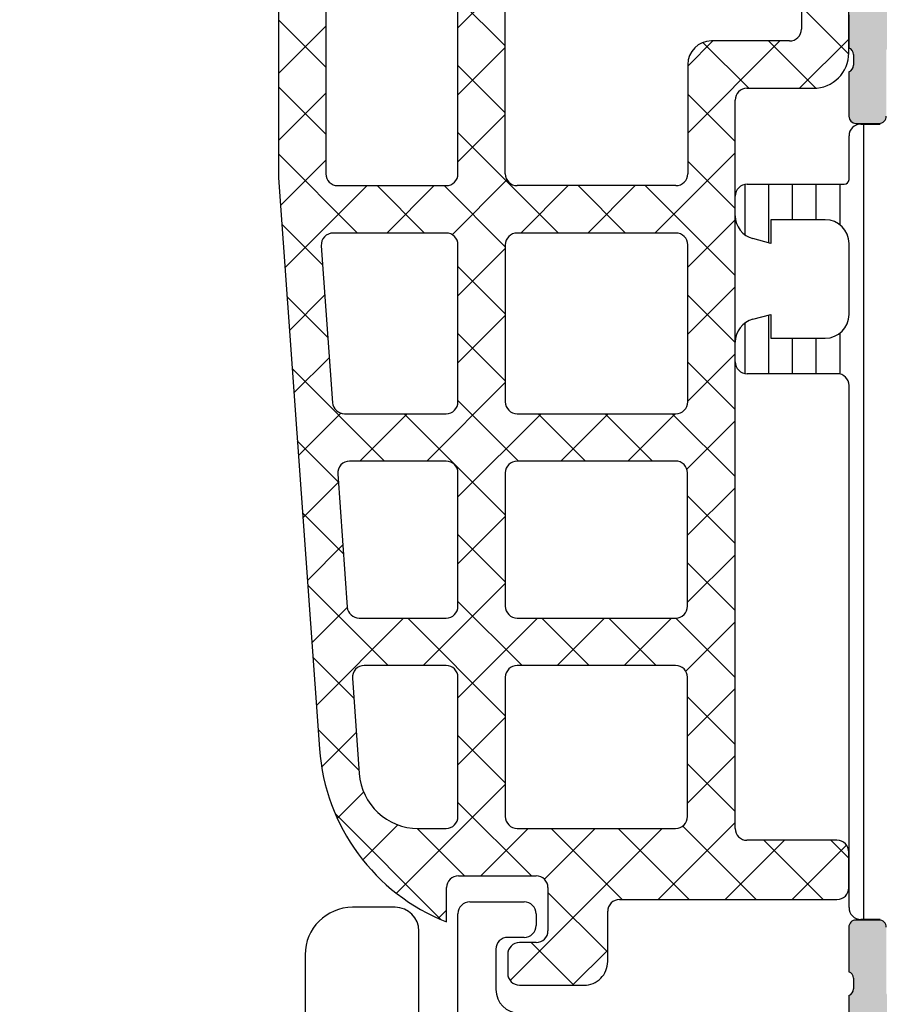
# Model space of a CAD drawing. Units: inches. Extents: x -940 to 962, y 1553 to 2584.
# Drawn here: x -353 to -317, y 2194 to 2236 of the extents above; entities that cross this region are included whole.
import ezdxf

# ---------------------------------------------------------------- set-up
doc = ezdxf.new("R2010")
doc.units = ezdxf.units.IN
for name, color, linetype in [('1', 7, 'Continuous'), ('S03_AL_Kontur', 7, 'Continuous'), ('S04_AL_Schraffur', 7, 'Continuous'), ('S05_EPDM_Kontur', 7, 'Continuous'), ('S06_EPDM_Schraffur', 7, 'Continuous'), ('S07_Isolation_Kontur', 7, 'Continuous'), ('S08_Isolation_Schraffur', 7, 'Continuous')]:
    doc.layers.add(name, color=color, linetype=linetype)

msp = doc.modelspace()

# ---------------------------------------------------------------- hatches: boundary and pattern name
at = {"layer": 'S04_AL_Schraffur', "linetype": 'Continuous'}
h = msp.add_hatch(color=256, dxfattribs=at)
edge = h.paths.add_edge_path()
edge.add_arc((-316.6832991172018, 2231.889888675681), 0.2999999999999545, 270, 360)
edge.add_line((-316.3832991172021, 2231.889888675681), (-316.3832991172021, 2234.649886675681))
edge.add_arc((-316.2632991172022, 2234.649886675682), 0.1200000000000045, 450, 540, ccw=False)
edge.add_line((-316.2632991172022, 2234.769886675681), (-311.9632734362451, 2234.769886675681))
edge.add_arc((-311.9632734362453, 2234.269886675681), 0.5, 360, 450, ccw=False)
edge.add_line((-311.4632734362453, 2234.269886675681), (-311.4632734362453, 2233.569886675682))
edge.add_line((-311.4632734362453, 2233.569886675682), (-312.8447688938674, 2231.177066352654))
edge.add_arc((-312.7251536515973, 2231.10800646033), 0.1381197846478998, 509.9999999998439, 635.6225775509747)
edge.add_arc((-313.2014966774191, 2235.946495537529), 4.999999999999611, 275.6225775508005, 342.2515836439305)
edge.add_arc((-307.9632734362453, 2234.269886675681), 0.5000000000003411, 450, 522.2515836439463, ccw=False)
edge.add_line((-307.9632734362453, 2234.769886675681), (-289.1632734362453, 2234.769886675681))
edge.add_arc((-289.1632734362452, 2234.26988667568), 0.5000000000008366, 377.7484163560362, 450, ccw=False)
edge.add_arc((-283.9250501950714, 2235.946495537528), 4.999999999999267, 197.7484163560737, 264.3774224492032)
edge.add_arc((-284.4013932208932, 2231.10800646033), 0.1381197846482594, 264.3774224490254, 389.9999999999794)
edge.add_line((-284.2817779786224, 2231.177066352654), (-285.6632734362454, 2233.569886675681))
edge.add_line((-285.6632734362452, 2233.569886675682), (-285.6632734362452, 2234.269886675681))
edge.add_arc((-285.1632734362452, 2234.269886675681), 0.5, 450, 540, ccw=False)
edge.add_line((-285.1632734362452, 2234.769886675681), (-280.8632477552883, 2234.769886675681))
edge.add_arc((-280.8632477552883, 2234.649886675682), 0.1200000000001182, 360, 450, ccw=False)
edge.add_line((-280.7432477552879, 2234.649886675682), (-280.7432477552879, 2231.889888675682))
edge.add_arc((-280.4432477552882, 2231.889888675681), 0.2999999999998977, 180, 270)
edge.add_line((-280.4432477552882, 2231.589888675681), (-279.4632734362451, 2231.589888675681))
edge.add_arc((-279.4632734362453, 2231.889888675681), 0.2999999999999545, 270, 360)
edge.add_line((-279.1632734362452, 2231.889888675681), (-279.1632734362452, 2233.769899675689))
edge.add_arc((-279.0844063406025, 2234.037443016213), 0.2789255417369439, 178.8371299271186, 253.57540544473392, ccw=False)
edge.add_line((-279.3632744362453, 2234.04310367569), (-279.3632744362453, 2234.49669767569))
edge.add_arc((-279.0844369897022, 2234.502366083688), 0.2788950563274292, 106.4198764194575, 181.1645893740852, ccw=False)
edge.add_line((-279.1632734362452, 2234.769886675681), (-279.1632734362452, 2236.269886675681))
edge.add_arc((-279.6632734362452, 2236.269886675681), 0.5, 360, 450)
edge.add_line((-279.6632734362452, 2236.769886675681), (-285.3632734362452, 2236.769886675681))
edge.add_arc((-285.363273436245, 2237.269886675681), 0.5, 180, 270, ccw=False)
edge.add_line((-285.863273436245, 2237.269886675681), (-285.863273436245, 2244.469886675681))
edge.add_arc((-284.863273436245, 2244.469886675681), 1, 450, 540, ccw=False)
edge.add_line((-284.863273436245, 2245.469886675681), (-281.6632734362449, 2245.469886675681))
edge.add_arc((-281.6632734362452, 2244.469886675681), 1, 360, 450, ccw=False)
edge.add_line((-280.6632734362452, 2244.469886675681), (-280.6632734362452, 2242.769886675681))
edge.add_line((-280.6632734362452, 2242.769886675681), (-280.0632734362453, 2242.769886675681))
edge.add_line((-280.0632734362453, 2242.769886675681), (-278.9632734362452, 2243.869886675681))
edge.add_line((-278.9632734362453, 2243.869886675681), (-278.9632734362453, 2247.269886675681))
edge.add_line((-278.9632734362453, 2247.269886675681), (-352.4632734362453, 2247.269886675681))
edge.add_arc((-352.4632734362453, 2246.769886675681), 0.5, 450, 540)
edge.add_line((-352.9632734362453, 2246.769886675681), (-352.9632734362453, 2242.769886675681))
edge.add_arc((-352.4632734362453, 2242.769886675681), 0.5, 180, 270)
edge.add_line((-352.4632734362453, 2242.269886675681), (-351.1632734362454, 2242.269886675681))
edge.add_arc((-351.1632734362452, 2242.769886675681), 0.5, 270, 360)
edge.add_line((-350.6632734362452, 2242.769886675681), (-350.6632734362452, 2243.269886675681))
edge.add_line((-350.6632734362452, 2243.269886675681), (-351.6632734362452, 2243.269886675681))
edge.add_line((-351.6632734362452, 2243.269886675681), (-351.6632734362452, 2244.769886675681))
edge.add_arc((-350.6632734362452, 2244.769886675681), 1, 450, 540, ccw=False)
edge.add_line((-350.6632734362452, 2245.769886675681), (-346.6632734362452, 2245.769886675681))
edge.add_arc((-346.6632734362452, 2244.769886675681), 1, 360, 450, ccw=False)
edge.add_line((-345.6632734362452, 2244.769886675681), (-345.6632734362452, 2243.269886675681))
edge.add_line((-345.6632734362452, 2243.269886675681), (-346.6632734362452, 2243.269886675681))
edge.add_line((-346.6632734362452, 2243.269886675681), (-346.6632734362452, 2242.769886675681))
edge.add_arc((-346.1632734362452, 2242.769886675681), 0.5, 180, 270)
edge.add_line((-346.1632734362452, 2242.269886675681), (-343.3632734362452, 2242.269886675681))
edge.add_arc((-343.363273436245, 2242.769886675681), 0.5, 270, 360)
edge.add_line((-342.863273436245, 2242.769886675681), (-342.863273436245, 2242.969886675681))
edge.add_arc((-343.363273436245, 2242.969886675681), 0.5, 360, 450)
edge.add_line((-343.363273436245, 2243.469886675681), (-343.863273436245, 2243.469886675681))
edge.add_arc((-343.863273436245, 2243.969886675681), 0.5, 180, 270, ccw=False)
edge.add_line((-344.363273436245, 2243.969886675681), (-344.363273436245, 2244.769886675681))
edge.add_arc((-343.863273436245, 2244.769886675681), 0.5, 450, 540, ccw=False)
edge.add_line((-343.863273436245, 2245.269886675681), (-323.063273436245, 2245.269886675681))
edge.add_line((-323.0632734362453, 2245.269886675681), (-316.9920263862573, 2244.836226172111))
edge.add_arc((-317.0632734362453, 2243.83876747228), 1, 360, 445.9143832200191, ccw=False)
edge.add_line((-316.0632734362453, 2243.83876747228), (-316.0632734362453, 2237.169886675681))
edge.add_arc((-316.5632734362453, 2237.169886675681), 0.5, 270, 360, ccw=False)
edge.add_line((-316.5632734362453, 2236.669886675681), (-317.4632734362451, 2236.669886675681))
edge.add_arc((-317.4632734362453, 2236.169886675681), 0.5, 450, 540)
edge.add_line((-317.9632734362453, 2236.169886675681), (-317.9632734362453, 2234.769886675681))
edge.add_arc((-318.0421098827883, 2234.502366083688), 0.2788950563274792, 358.8354106259149, 433.5801235804977, ccw=False)
edge.add_line((-317.7632724362452, 2234.49669767569), (-317.7632724362452, 2234.04310367569))
edge.add_arc((-318.042140531888, 2234.037443016213), 0.2789255417372313, 286.42459455533333, 361.16287007285763, ccw=False)
edge.add_line((-317.9632734362453, 2233.76989967569), (-317.9632734362453, 2231.889888675682))
edge.add_arc((-317.6632734362452, 2231.889888675681), 0.3000000000000114, 180, 270)
edge.add_line((-317.6632734362452, 2231.589888675681), (-316.6832991172023, 2231.589888675681))
edge = h.paths.add_edge_path(flags=16)
edge.add_arc((-314.0632734362453, 2245.169886675681), 0.5, 450, 540)
edge.add_line((-314.5632734362453, 2245.169886675681), (-314.5632734362453, 2236.969886675682))
edge.add_arc((-314.0632734362453, 2236.969886675681), 0.5, 180, 270)
edge.add_line((-314.0632734362453, 2236.469886675681), (-287.8632734362452, 2236.469886675681))
edge.add_arc((-287.863273436245, 2236.969886675681), 0.5, 270, 360)
edge.add_line((-287.363273436245, 2236.969886675681), (-287.363273436245, 2245.169886675681))
edge.add_arc((-287.863273436245, 2245.169886675681), 0.5, 360, 450)
edge.add_line((-287.863273436245, 2245.669886675681), (-314.063273436245, 2245.669886675681))
h = msp.add_hatch(color=256, dxfattribs=at)
edge = h.paths.add_edge_path()
edge.add_line((-321.7632734362455, 2171.769886675681), (-321.2632734362455, 2171.769886675681))
edge.add_line((-321.2632734362455, 2171.769886675681), (-321.2632734362455, 2174.269886675681))
edge.add_arc((-320.2632734362455, 2174.269886675681), 0.9999999999998864, 450, 540, ccw=False)
edge.add_line((-320.2632734362455, 2175.269886675681), (-318.9632734362452, 2175.269886675681))
edge.add_arc((-318.9632734362453, 2174.269886675681), 1, 359.9999999999935, 450, ccw=False)
edge.add_line((-317.9632734362453, 2174.269886675681), (-317.9632734362453, 2167.269886675681))
edge.add_arc((-318.488273436245, 2166.769886675681), 0.7250000000000658, 316.3971810273013, 403.6028189726987, ccw=False)
edge.add_line((-317.9632734362453, 2166.269886675681), (-317.9632734362453, 2160.269886675681))
edge.add_arc((-318.9632734362453, 2160.269886675681), 1, 270, 360, ccw=False)
edge.add_line((-318.9632734362453, 2159.269886675681), (-320.2632734362455, 2159.269886675681))
edge.add_arc((-320.2632734362455, 2160.269886675681), 1, 180, 270, ccw=False)
edge.add_line((-321.2632734362455, 2160.269886675681), (-321.2632734362455, 2161.769886675681))
edge.add_line((-321.2632734362455, 2161.769886675681), (-321.8632734362453, 2161.769886675681))
edge.add_line((-321.863273436245, 2161.769886675681), (-322.9632734362449, 2160.669886675681))
edge.add_line((-322.9632734362453, 2160.669886675681), (-322.9632734362453, 2157.269886675681))
edge.add_line((-322.9632734362453, 2157.269886675681), (-278.9632734362455, 2157.269886675681))
edge.add_line((-278.9632734362453, 2157.269886675681), (-278.9632734362453, 2160.669886675681))
edge.add_line((-278.9632734362453, 2160.669886675681), (-280.0632734362454, 2161.769886675681))
edge.add_line((-280.0632734362453, 2161.769886675681), (-280.6632734362452, 2161.769886675681))
edge.add_line((-280.6632734362452, 2161.769886675681), (-280.6632734362452, 2160.269886675681))
edge.add_arc((-281.6632734362452, 2160.269886675681), 1, 270, 360, ccw=False)
edge.add_line((-281.6632734362452, 2159.269886675681), (-282.9632734362451, 2159.269886675681))
edge.add_arc((-282.9632734362453, 2160.269886675681), 1, 180, 270, ccw=False)
edge.add_line((-283.9632734362453, 2160.269886675681), (-283.9632734362453, 2166.269886675681))
edge.add_arc((-283.4382734362453, 2166.769886675681), 0.7249999999999012, 136.397181027289, 223.6028189727111, ccw=False)
edge.add_line((-283.9632734362453, 2167.269886675681), (-283.9632734362453, 2174.269886675681))
edge.add_arc((-282.9632734362453, 2174.269886675681), 1, 450, 539.999999999987, ccw=False)
edge.add_line((-282.9632734362453, 2175.269886675681), (-281.6632734362454, 2175.269886675681))
edge.add_arc((-281.6632734362452, 2174.269886675681), 1, 360, 450, ccw=False)
edge.add_line((-280.6632734362452, 2174.269886675681), (-280.6632734362452, 2171.769886675681))
edge.add_line((-280.6632734362452, 2171.769886675681), (-280.1632734362452, 2171.769886675681))
edge.add_arc((-280.1632734362452, 2172.769886675681), 1.000000000000114, 270, 360.0000000000065)
edge.add_line((-279.1632734362452, 2172.769886675681), (-279.1632734362452, 2194.769886675681))
edge.add_arc((-279.0844369897022, 2195.037407267674), 0.2788950563262857, 178.83541062591, 253.5801235804897, ccw=False)
edge.add_line((-279.3632744362444, 2195.043075675672), (-279.3632744362457, 2195.496669675673))
edge.add_arc((-279.0844063406025, 2195.50233033515), 0.2789255417369167, 106.42459455527941, 181.1628700728581, ccw=False)
edge.add_line((-279.1632734362452, 2195.769873675673), (-279.1632734362452, 2197.649884675681))
edge.add_arc((-279.4632734362453, 2197.649884675681), 0.3000000000000114, 360.0000000000217, 450)
edge.add_line((-279.4632734362453, 2197.949884675681), (-280.4432477552875, 2197.949884675681))
edge.add_arc((-280.4432477552873, 2197.649884675681), 0.2999999999999545, 450, 540.0000000000217)
edge.add_line((-280.743247755287, 2197.649884675681), (-280.743247755287, 2194.889886675681))
edge.add_arc((-280.8632477552883, 2194.889886675682), 0.1200000000003456, 270, 359.9999999998915, ccw=False)
edge.add_line((-280.8632477552883, 2194.769886675681), (-285.1632734362452, 2194.769886675681))
edge.add_arc((-285.1632734362452, 2195.269886675681), 0.5, 180, 270, ccw=False)
edge.add_line((-285.6632734362452, 2195.269886675681), (-285.6632734362452, 2195.969886675681))
edge.add_line((-285.6632734362452, 2195.969886675681), (-284.2817779786221, 2198.362706998709))
edge.add_arc((-284.4013932208932, 2198.431766891033), 0.1381197846485814, 330.0000000000615, 455.6225775509653)
edge.add_arc((-283.9250501950692, 2193.59327781384), 4.999999999993785, 455.6225775508275, 522.2515836439596)
edge.add_arc((-289.1632734362433, 2195.269886675688), 0.5000000000062528, 269.999999999772, 342.2515836436601, ccw=False)
edge.add_line((-289.1632734362452, 2194.769886675681), (-307.9632734362451, 2194.769886675681))
edge.add_arc((-307.9632734362444, 2195.269886675683), 0.5000000000020579, 197.7484163560462, 269.99999999989575, ccw=False)
edge.add_arc((-313.2014966774191, 2193.593277813835), 4.999999999999269, 377.7484163560696, 444.3774224491979)
edge.add_arc((-312.7251536515973, 2198.431766891033), 0.1381197846483725, 444.37742244903, 570.000000000238)
edge.add_line((-312.8447688938672, 2198.362706998709), (-311.4632734362452, 2195.969886675681))
edge.add_line((-311.4632734362453, 2195.969886675681), (-311.4632734362453, 2195.269886675681))
edge.add_arc((-311.9632734362453, 2195.269886675681), 0.5000000000001137, 270, 359.999999999987, ccw=False)
edge.add_line((-311.9632734362453, 2194.769886675681), (-316.2632991172023, 2194.769886675681))
edge.add_arc((-316.2632991172022, 2194.889886675681), 0.1199999999998908, 180, 270, ccw=False)
edge.add_line((-316.3832991172021, 2194.889886675681), (-316.3832991172021, 2197.649884675681))
edge.add_arc((-316.6832991172018, 2197.649884675681), 0.3000000000001251, 360, 450)
edge.add_line((-316.6832991172018, 2197.949884675681), (-317.6632734362448, 2197.949884675681))
edge.add_arc((-317.6632734362452, 2197.649884675681), 0.3000000000000682, 450, 540.0000000000651)
edge.add_line((-317.9632734362453, 2197.649884675681), (-317.9632734362453, 2195.769873675673))
edge.add_arc((-318.042140531888, 2195.50233033515), 0.2789255417370576, 358.837129927119, 433.5754054446337, ccw=False)
edge.add_line((-317.7632724362452, 2195.496669675673), (-317.7632724362452, 2195.043075675673))
edge.add_arc((-318.0421098827883, 2195.037407267675), 0.2788950563277115, 286.4198764194891, 361.16458937406173, ccw=False)
edge.add_line((-317.9632734362453, 2194.769886675681), (-317.9632734362453, 2191.569886675682))
edge.add_arc((-318.4632734362453, 2191.569886675682), 0.5, 270, 359.9999999999739, ccw=False)
edge.add_line((-318.4632734362453, 2191.069886675682), (-322.2632734362455, 2191.069886675682))
edge.add_arc((-322.2632734362455, 2190.569886675681), 0.5000000000002274, 450, 539.999999999974)
edge.add_line((-322.7632734362455, 2190.569886675682), (-322.7632734362455, 2189.739137452307))
edge.add_arc((-321.7632734362455, 2189.739137452307), 1, 539.9999999999935, 615.0000000000337)
edge.add_line((-322.022092481347, 2188.773211626018), (-321.2632734362452, 2188.569886675682))
edge.add_line((-321.2632734362455, 2188.569886675682), (-321.2632734362455, 2189.569886675682))
edge.add_line((-321.2632734362455, 2189.569886675682), (-318.9632734362452, 2189.569886675682))
edge.add_arc((-318.9632734362453, 2188.569886675682), 1, 360, 450, ccw=False)
edge.add_line((-317.9632734362453, 2188.569886675682), (-317.9632734362453, 2185.569886675681))
edge.add_arc((-318.9632734362453, 2185.569886675682), 1, 270, 359.999999999987, ccw=False)
edge.add_line((-318.9632734362453, 2184.569886675682), (-321.2632734362455, 2184.569886675682))
edge.add_line((-321.2632734362455, 2184.569886675682), (-321.2632734362455, 2185.569886675682))
edge.add_line((-321.2632734362455, 2185.569886675682), (-322.0220924813474, 2185.366561725345))
edge.add_arc((-321.7632734362455, 2184.400635899056), 0.9999999999996344, 464.9999999999663, 540.000000000013)
edge.add_line((-322.7632734362455, 2184.400635899056), (-322.7632734362455, 2183.569886675682))
edge.add_arc((-322.2632734362455, 2183.569886675682), 0.5, 180.0000000000261, 270)
edge.add_line((-322.2632734362455, 2183.069886675682), (-318.4632734362452, 2183.069886675682))
edge.add_arc((-318.4632734362453, 2182.569886675682), 0.5, 360.000000000013, 450, ccw=False)
edge.add_line((-317.9632734362453, 2182.569886675682), (-317.9632734362453, 2177.269886675681))
edge.add_arc((-318.2632734362455, 2177.269886675681), 0.2999999999999545, 270, 359.9999999999566, ccw=False)
edge.add_line((-318.2632734362455, 2176.969886675681), (-321.2632734362455, 2176.969886675681))
edge.add_line((-321.2632734362455, 2176.969886675681), (-321.2632734362455, 2177.769886675681))
edge.add_line((-321.2632734362455, 2177.769886675681), (-322.2632734362455, 2177.769886675681))
edge.add_arc((-322.2632734362455, 2177.269886675681), 0.4999999999998863, 450, 540)
edge.add_line((-322.7632734362455, 2177.269886675681), (-322.7632734362455, 2172.769886675681))
edge.add_arc((-321.7632734362455, 2172.769886675681), 1, 180, 270)
edge = h.paths.add_edge_path(flags=16)
edge.add_line((-311.4632734362453, 2176.069886675682), (-311.4632734362443, 2176.769886675681))
edge.add_arc((-311.9632734362444, 2176.769886675681), 0.5, 360, 450)
edge.add_line((-311.9632734362444, 2177.269886675681), (-315.6632734362454, 2177.269886675681))
edge.add_arc((-315.6632734362452, 2177.769886675681), 0.5, 180, 270, ccw=False)
edge.add_line((-316.1632734362452, 2177.769886675681), (-316.1632734362452, 2192.269886675681))
edge.add_arc((-315.6632734362452, 2192.269886675681), 0.4999999999998863, 450, 539.999999999987, ccw=False)
edge.add_line((-315.6632734362452, 2192.769886675681), (-281.4632734362452, 2192.769886675681))
edge.add_arc((-281.4632734362453, 2192.269886675681), 0.5, 360.000000000013, 450, ccw=False)
edge.add_line((-280.9632734362453, 2192.269886675681), (-280.9632734362453, 2177.769886675681))
edge.add_arc((-281.4632734362453, 2177.769886675681), 0.5000000000002274, 270, 359.999999999987, ccw=False)
edge.add_line((-281.4632734362453, 2177.269886675681), (-289.9632734362453, 2177.269886675681))
edge.add_arc((-289.9632734362453, 2176.769886675681), 0.5, 450, 540)
edge.add_line((-290.4632734362453, 2176.769886675681), (-290.4632734362453, 2176.069886675682))
edge.add_arc((-289.9632734362453, 2176.069886675682), 0.5, 539.9999999999869, 630)
edge.add_line((-289.9632734362453, 2175.569886675682), (-285.9632734362453, 2175.569886675682))
edge.add_arc((-285.9632734362453, 2175.069886675681), 0.5, 360, 450, ccw=False)
edge.add_line((-285.4632734362453, 2175.069886675681), (-285.4632734362453, 2159.369886675682))
edge.add_arc((-285.9632734362453, 2159.369886675682), 0.5, 270, 360, ccw=False)
edge.add_line((-285.9632734362453, 2158.869886675682), (-315.9632734362453, 2158.869886675682))
edge.add_arc((-315.9632734362453, 2159.369886675682), 0.5, 180, 270, ccw=False)
edge.add_line((-316.4632734362453, 2159.369886675682), (-316.4632734362453, 2175.069886675682))
edge.add_arc((-315.9632734362453, 2175.069886675682), 0.5000000000001137, 450, 540, ccw=False)
edge.add_line((-315.9632734362453, 2175.569886675682), (-311.9632734362444, 2175.569886675682))
edge.add_arc((-311.9632734362453, 2176.069886675682), 0.4999999999998863, 270.0000000001042, 360.000000000013)

# ---------------------------------------------------------------- linework, layer by layer
at = {"layer": '1', "linetype": 'Continuous'}
for p, q in [((-337.1132734363305, 2198.489886675682), (-338.9132734363302, 2198.489886675682)), ((-336.1132734363305, 2193.019886675681), (-336.1132734363305, 2197.489886675682)), ((-340.9132734363302, 2196.489886675682), (-340.9132734363302, 2182.489886675682))]:
    msp.add_line(p, q, dxfattribs=at)
for centre, radius, start, end in [((-338.9132734363302, 2196.489886675682), 2, 90, 180), ((-337.1132734363305, 2197.489886675682), 1, 0, 90)]:
    msp.add_arc(centre, radius, start, end, dxfattribs=at)
at = {"layer": 'S03_AL_Kontur', "linetype": 'Continuous'}
for p, q in [((-317.9632734362453, 2236.169886675681), (-317.9632734362453, 2234.769886675681)), ((-317.7632724362452, 2234.49669767569), (-317.7632724362452, 2234.04310367569)), ((-317.9632734362453, 2233.76989967569), (-317.9632734362453, 2231.889888675681)), ((-317.6632734362452, 2231.589888675681), (-316.6832991172018, 2231.589888675681)), ((-316.6832991172018, 2231.589888675681), (-316.6832991172018, 2231.589888675681)), ((-333.9631464831241, 2198.720255532774), (-331.6631465744817, 2198.720255532774)), ((-334.463146483125, 2192.919886675681), (-334.4631464831241, 2198.220255532774)), ((-331.1631464831248, 2198.220255441418), (-331.1631464831248, 2197.720255624133)), ((-316.6832991172018, 2197.949884675682), (-317.6632734362452, 2197.949884675681)), ((-317.9632734362453, 2197.649884675681), (-317.9632734362453, 2195.769873675673)), ((-331.6631465744817, 2197.220255532774), (-332.3631708971875, 2197.220255532775)), ((-332.8631708971875, 2196.720255532774), (-332.8631708971866, 2195.020255532774)), ((-317.7632724362452, 2195.496669675673), (-317.7632724362452, 2195.043075675673)), ((-317.9632734362453, 2194.769886675681), (-317.9632734362453, 2191.569886675681))]:
    msp.add_line(p, q, dxfattribs=at)
for centre, radius, start, end in [((-318.0421098827878, 2234.502366083688), 0.2788950563273522, 358.8354106259179, 73.58012358051711), ((-318.042140531888, 2234.037443016212), 0.2789255417371168, 286.4245945553626, 1.162870072902721), ((-317.6632734362452, 2231.889888675681), 0.3000000000000114, 180, 270), ((-316.6832991172023, 2231.889888675681), 0.2999999999998408, 270.000000000013, 2.605510395054913e-11), ((-333.9631464831241, 2198.220255532774), 0.4999999999999432, 90, 180), ((-331.6628444114835, 2198.220557604415), 0.4996980197170721, 359.9653537439392, 90.03464625608682), ((-317.6632734362452, 2197.649884675682), 0.2999999999999545, 90, 180.0000000000521), ((-316.6832991172023, 2197.649884675682), 0.3000000000001819, 359.9999999999479, 89.99999999997395), ((-331.6628444114845, 2197.719953461134), 0.499698019717698, 269.9653537439913, 0.0346462562171137), ((-332.3633683137828, 2196.720452949371), 0.4998026223936759, 89.97736879019644, 180.0226312098948), ((-318.042140531888, 2195.50233033515), 0.2789255417369489, 358.8371299272014, 73.57540544469171), ((-331.8631708971866, 2195.020255532774), 1, 180, 270), ((-318.0421098827887, 2195.037407267675), 0.2788950563276497, 286.4198764195236, 1.164589374082036)]:
    msp.add_arc(centre, radius, start, end, dxfattribs=at)
at = {"layer": 'S05_EPDM_Kontur', "linetype": 'Continuous'}
for p, q in [((-342.0423399533515, 2243.270113485351), (-342.0423399533515, 2229.326826042335)), ((-340.0423399533515, 2242.070113485351), (-340.0423399533515, 2229.46014107336)), ((-334.4631464831241, 2229.46014107336), (-334.4631464831241, 2242.070113485351)), ((-332.4631464831241, 2229.460155550199), (-332.4631464831241, 2239.570108907714)), ((-319.9632734362453, 2239.570108907714), (-319.9632734362453, 2235.570108907714)), ((-317.9632734362453, 2234.570108907714), (-317.9632734362453, 2237.270108716979)), ((-320.4632734362835, 2235.070108907676), (-323.7633313119854, 2235.070108907714)), ((-323.7633313119854, 2235.070108907714), (-323.7633313119854, 2235.070108907714)), ((-324.7633313119854, 2234.070108907714), (-324.7633313119854, 2229.460126596576)), ((-322.2633283678865, 2233.070108907714), (-319.4632734347583, 2233.070108909201)), ((-322.7633283678856, 2201.820656485363), (-322.7633283678856, 2232.570101278319)), ((-342.041055224407, 2229.291005958353), (-340.3090376750656, 2205.176500750979)), ((-339.5423399533515, 2228.960141073361), (-334.9631464831241, 2228.96014107336)), ((-325.2633352252847, 2228.960126596591), (-331.9631503964233, 2228.960155550214)), ((-334.9631464831241, 2226.96014107336), (-339.7323193890848, 2226.96014107336)), ((-334.9631464831241, 2226.96014107336), (-334.9631464831241, 2226.96014107336)), ((-325.2633768228739, 2226.960141073364), (-331.9631464831232, 2226.960141073359)), ((-340.2310346601403, 2226.424320989384), (-339.7548491159696, 2219.794492793385)), ((-334.4631464831241, 2219.830312877362), (-334.4631464831241, 2226.46014107336)), ((-332.4631464831241, 2226.460141073358), (-332.4631464831241, 2219.830312877362)), ((-324.7633768228729, 2219.830312877362), (-324.7633768228729, 2226.460141073364)), ((-339.2561338449141, 2219.330312877362), (-334.9631464831241, 2219.330312877362)), ((-331.9631464831241, 2219.330312877362), (-325.2633768228729, 2219.330312877362)), ((-325.2633768228729, 2219.330312877362), (-325.2633768228729, 2219.330312877362)), ((-334.9631464831241, 2217.330312877362), (-339.0406596892831, 2217.330312877362)), ((-325.2743359672354, 2217.330312877365), (-331.963146483125, 2217.330312877359)), ((-339.5393749603386, 2216.794492793385), (-339.1350141347107, 2211.164664597386)), ((-334.4631464831241, 2211.200484681363), (-334.4631464831241, 2216.830312877362)), ((-332.4631464831241, 2216.830312877359), (-332.4631464831241, 2211.200484681363)), ((-324.7743359672345, 2211.200484681363), (-324.7743359672345, 2216.830312877365)), ((-339.1350141347107, 2211.164664597386), (-339.1350141347107, 2211.164664597386)), ((-338.6362988636556, 2210.700484681363), (-334.9631464831241, 2210.700484681363)), ((-331.9631464831241, 2210.700484681363), (-325.2743359672345, 2210.700484681363)), ((-331.9631464831241, 2210.700484681363), (-331.9631464831241, 2210.700484681363)), ((-334.963146483125, 2208.700484681364), (-338.4208247080246, 2208.700484681363)), ((-325.2743359672345, 2208.700484681363), (-331.9631464831241, 2208.700484681363)), ((-338.9195399790801, 2208.164664597386), (-338.630581341105, 2204.141556065478)), ((-334.4631464831241, 2202.320656485364), (-334.4631464831241, 2208.200484681363)), ((-332.4631464831241, 2208.200484681363), (-332.4631464831241, 2202.320656485363)), ((-332.4631464831241, 2208.200484681363), (-332.4631464831241, 2208.200484681363)), ((-324.7743359672345, 2202.320656485363), (-324.7743359672345, 2208.200484681363)), ((-336.1370049858274, 2201.820656485364), (-334.9631464831241, 2201.820656485363)), ((-334.9631464831241, 2201.820656485363), (-334.9631464831241, 2201.820656485363)), ((-331.9631464831241, 2201.820656485364), (-325.2743359672345, 2201.820656485363)), ((-318.4632734362453, 2201.320656485364), (-322.2633283678856, 2201.320656485363)), ((-317.9632734362453, 2199.320656485363), (-317.9632734362453, 2200.820656485363)), ((-334.4420347335272, 2199.820656485363), (-331.1631464831248, 2199.820656485363)), ((-334.9420020007442, 2197.875264691982), (-334.9420347333989, 2199.320645162167)), ((-330.6631464831248, 2199.320656485364), (-330.6631464831248, 2197.501557126647)), ((-327.642346097839, 2198.820656485364), (-318.4632734362453, 2198.820656485363)), ((-328.1423459823641, 2196.201262508777), (-328.142346097839, 2198.320656464885)), ((-334.9420020007442, 2197.875264691982), (-334.9420020007442, 2197.875264691982)), ((-331.1629294779691, 2197.001557173739), (-331.8626791653455, 2197.001253475131)), ((-332.3624621601903, 2196.501253522224), (-332.3624621601916, 2195.701262459109)), ((-331.8624621601907, 2195.201262459108), (-329.142345982365, 2195.201262459108))]:
    msp.add_line(p, q, dxfattribs=at)
for centre, radius, start, end in [((-320.4632672471976, 2235.570102718628), 0.4999938109905812, 269.999290774182, 0.0007092257658953822), ((-323.7633313119854, 2234.070108907714), 1, 90, 180), ((-319.4632762937958, 2234.570111766752), 1.500002857553678, 270.0001092069979, 359.9998907930021), ((-322.2633307273363, 2232.57011126707), 0.4999976406493415, 89.99972962565218, 180.0011446319828), ((-341.5423399532842, 2229.326826042336), 0.5000000000673879, 180.0000000000261, 184.1081984848702), ((-339.542339953352, 2229.46014107336), 0.4999999999998295, 180, 270), ((-334.9631464831241, 2229.46014107336), 0.5, 270, 0), ((-331.9631464831241, 2229.460155550199), 0.5000000000003072, 180, 269.9995515688888), ((-325.2633313119854, 2229.460126596576), 0.5000000000001137, 269.9995515689279, 0), ((-339.7323193890848, 2226.46014107336), 0.5, 90, 184.1081984846874), ((-334.9631464831241, 2226.46014107336), 0.5, 0, 90), ((-331.9631464831232, 2226.460141073358), 0.5000000000007958, 90.00000000001303, 180), ((-325.2633768228729, 2226.460141073364), 0.5000000000000568, 359.9999999998958, 90.00000000006513), ((-339.2561338449141, 2219.830312877362), 0.4999999999999914, 184.1081984848192, 270), ((-334.9631464831241, 2219.830312877362), 0.5, 270, 0), ((-331.9631464831241, 2219.830312877362), 0.5, 180, 270), ((-325.2633768228729, 2219.830312877362), 0.5, 270, 0), ((-339.0406596892831, 2216.830312877362), 0.5, 90, 184.1081984848192), ((-334.9631464831241, 2216.830312877362), 0.5, 0, 90), ((-331.9631464831241, 2216.830312877359), 0.5, 90.00000000006513, 180), ((-325.2743359672345, 2216.830312877364), 0.5000000000001137, 0, 90.00000000009119), ((-338.6362988636556, 2211.200484681363), 0.4999999999999914, 184.1081984848192, 270), ((-334.9631464831241, 2211.200484681363), 0.5, 270, 0), ((-331.9631464831241, 2211.200484681363), 0.5, 180, 270), ((-325.2743359672345, 2211.200484681363), 0.5, 270, 0), ((-338.4208247080246, 2208.200484681363), 0.5, 90, 184.1081984848192), ((-334.963146483125, 2208.200484681363), 0.5000000000002274, 0, 90), ((-331.9631464831241, 2208.200484681363), 0.5, 90, 180), ((-325.2743359672345, 2208.200484681363), 0.5, 0, 90), ((-331.8308780671318, 2205.785442178585), 8.499999999991692, 184.1081984847942, 248.5299649420908), ((-336.1370049858274, 2204.320656485364), 2.499999999999941, 184.1081984848192, 270), ((-334.9631464831241, 2202.320656485363), 0.5, 270, 1.042204158021965e-10), ((-331.9631464831241, 2202.320656485364), 0.5000000000001137, 180.0000000001042, 270), ((-325.2743359672345, 2202.320656485363), 0.5, 270, 0), ((-322.2633283678856, 2201.820656485363), 0.5, 180, 270), ((-318.4632757024929, 2200.820654219116), 0.5000022662528836, 0.0002596916119025451, 89.99974030830994), ((-334.4420347335276, 2199.320656485364), 0.4999999999995781, 89.99999999994789, 180.0012975427438), ((-331.1631464831239, 2199.320656485364), 0.4999999999994316, 5.211020790109826e-11, 90.00000000003908), ((-318.4632757024933, 2199.320658751611), 0.500002266253111, 270.000259691677, 359.9997403082839), ((-327.6423460978385, 2198.320656485364), 0.500000000000512, 90.00000000005213, 180.0000023466529), ((-331.1631464831239, 2197.501557126648), 0.4999999999996021, 270.024866959787, 359.9999999999218), ((-331.8624621601898, 2196.501253522222), 0.5000000000003324, 90.02486695982606, 179.9999999998697), ((-329.142345982365, 2196.201262459109), 1.000000000001137, 270, 2.845764508582913e-06), ((-331.8624621601907, 2195.701262459108), 0.5000000000003979, 179.9999999998437, 270)]:
    msp.add_arc(centre, radius, start, end, dxfattribs=at)
at = {"layer": 'S06_EPDM_Schraffur', "linetype": 'Continuous'}
for p, q in [((-332.4631464831241, 2237.620290459979), (-334.4631464831241, 2235.620290459979)), ((-334.4631464831241, 2236.86246887974), (-332.4631464831241, 2234.86246887974)), ((-319.9632734362453, 2236.504731456592), (-317.9646399770077, 2234.506097997355)), ((-342.0423399533515, 2235.956380975729), (-340.0423399533515, 2233.956380975729)), ((-340.0423399533515, 2235.697951239244), (-342.0423399533515, 2233.697951239244)), ((-320.871192411691, 2235.070108907681), (-324.7633313119854, 2231.177970007387)), ((-323.699619536405, 2235.070108907713), (-324.7633313119854, 2234.006397132133)), ((-324.1198089803488, 2235.004412751203), (-322.1855051369012, 2233.070108907756)), ((-321.3570780120858, 2235.070108907687), (-319.3605965126585, 2233.073627408259)), ((-317.9632734362453, 2235.149600758381), (-320.0427652857325, 2233.070108908893)), ((-332.4631464831241, 2234.791863335232), (-334.4631464831241, 2232.791863335232)), ((-334.4631464831241, 2234.034041754994), (-332.4631464831241, 2232.034041754994)), ((-342.0423399533515, 2233.127953850983), (-340.0423399533515, 2231.127953850983)), ((-340.0423399533515, 2232.869524114497), (-342.0423399533515, 2230.869524114497)), ((-324.7633313119854, 2232.819507958094), (-322.7633283678856, 2230.819505013994)), ((-332.4631464831241, 2231.963436210487), (-334.4631464831241, 2229.963436210486)), ((-334.4631464831241, 2231.205614630248), (-330.2176729262369, 2226.96014107336)), ((-322.7633283678856, 2230.34954582674), (-326.1527331212624, 2226.960141073364)), ((-342.0423399533515, 2230.299526726237), (-338.7029543004751, 2226.96014107336)), ((-340.0423399533515, 2230.041096989752), (-341.9573828822517, 2228.126054060851)), ((-324.7633313119854, 2229.991080833347), (-322.7633283678856, 2227.991077889248)), ((-332.393146688682, 2229.205008880183), (-334.7080088988964, 2226.890146669969)), ((-338.2948687449966, 2228.96014107336), (-341.7678453779922, 2225.487164440364)), ((-337.8745271757293, 2228.96014107336), (-335.8745271757293, 2226.96014107336)), ((-335.4664416202504, 2228.96014107336), (-337.4664416202504, 2226.96014107336)), ((-335.0461000509827, 2228.96014107336), (-332.4631464831241, 2226.377187505501)), ((-329.8095822006685, 2228.96014624345), (-331.8095873707593, 2226.960141073359)), ((-329.3892491550873, 2228.960144426957), (-327.389245801493, 2226.960141073363)), ((-326.9811672990741, 2228.960134020298), (-328.9811602460109, 2226.960141073361)), ((-326.5608098070838, 2228.960132203699), (-322.7633283678856, 2225.162650764502)), ((-322.7633283678856, 2227.521118701994), (-324.7633768228729, 2225.521070247007)), ((-341.9001265229367, 2227.328886171075), (-340.1718735137633, 2225.600633161902)), ((-332.4631464831241, 2226.306581960994), (-334.4631464831241, 2224.306581960994)), ((-334.4631464831241, 2225.548760380756), (-332.4631464831241, 2223.548760380755)), ((-322.7633283678856, 2224.692691577248), (-324.7633768228729, 2222.692643122261)), ((-341.6812551672615, 2224.281587690654), (-339.953002158089, 2222.553334681481)), ((-340.0816809575367, 2224.344901736074), (-341.5783078737327, 2222.848274819878)), ((-324.7633768228729, 2224.334272094743), (-322.7633283678856, 2222.334223639755)), ((-332.4631464831241, 2223.478154836248), (-334.4631464831241, 2221.478154836248)), ((-334.4631464831241, 2222.720333256009), (-332.4631464831241, 2220.720333256009)), ((-339.8921434532772, 2221.706012115587), (-341.3887703694731, 2220.209385199391)), ((-322.7633283678856, 2221.864264452502), (-324.7633768228729, 2219.864215997515)), ((-341.4623838115863, 2221.234289210233), (-337.5584074787162, 2217.330312877362)), ((-324.7633768228729, 2221.505844969996), (-322.7633283678856, 2219.505796515009)), ((-332.4631464831241, 2220.649727711502), (-335.782561317264, 2217.330312877362)), ((-334.4631464831241, 2219.891906131263), (-331.901553229221, 2217.330312877359)), ((-339.4138797248875, 2219.355848719231), (-341.1992328652136, 2217.570495578904)), ((-336.6109884420098, 2219.330312877362), (-338.6109884420098, 2217.330312877362)), ((-336.7299803539695, 2219.330312877362), (-332.4631464831241, 2215.063479006516)), ((-330.9541341925174, 2219.330312877362), (-334.4631464831241, 2215.821300586756)), ((-331.0731261044771, 2219.330312877362), (-329.0731261044766, 2217.330312877361)), ((-328.1257070677716, 2219.330312877362), (-330.1257070677725, 2217.33031287736)), ((-328.2446989797313, 2219.330312877362), (-326.2446989797322, 2217.330312877364)), ((-325.2972799430249, 2219.330312877362), (-327.2972799430245, 2217.330312877363)), ((-325.4162718549846, 2219.330312877362), (-322.7633283678856, 2216.677369390263)), ((-322.7633283678856, 2219.035837327755), (-324.80273703997, 2216.996428655671)), ((-341.2435124559115, 2218.186990729812), (-339.5152594467386, 2216.458737720639)), ((-339.513068444759, 2216.428232874614), (-341.0096953609545, 2214.931605958418)), ((-322.7633283678856, 2216.207410203009), (-324.7743359672345, 2214.19640260366)), ((-324.7743359672345, 2215.859949864866), (-322.7633283678856, 2213.848942265517)), ((-341.0246411002367, 2215.13969224939), (-339.2963880910634, 2213.411439240218)), ((-332.4631464831241, 2214.992873462009), (-334.4631464831241, 2212.992873462009)), ((-334.4631464831241, 2214.235051881771), (-332.4631464831241, 2212.235051881771)), ((-339.3235309404995, 2213.789343254127), (-340.8201578566955, 2212.292716337931)), ((-322.7633283678856, 2213.378983078263), (-324.7743359672345, 2211.367975478914)), ((-324.7743359672345, 2213.03152274012), (-322.7633283678856, 2211.020515140771)), ((-340.8057697445615, 2212.092393768969), (-337.4138606569554, 2208.700484681363)), ((-332.4631464831241, 2212.164446337263), (-335.9271081390239, 2208.700484681363)), ((-334.4631464831241, 2211.406624757024), (-331.757006407463, 2208.700484681363)), ((-339.1338080678443, 2211.150639002035), (-340.6306203524359, 2209.653826717444)), ((-336.7555352637705, 2210.700484681363), (-340.4410828481764, 2207.014937096958)), ((-336.5854335322097, 2210.700484681363), (-332.4631464831241, 2206.578197632278)), ((-331.0986810142781, 2210.700484681363), (-334.4631464831241, 2207.336019212517)), ((-330.9285792827172, 2210.700484681363), (-328.9285792827172, 2208.700484681363)), ((-328.2702538895314, 2210.700484681363), (-330.2702538895314, 2208.700484681363)), ((-328.1001521579706, 2210.700484681363), (-326.1001521579706, 2208.700484681363)), ((-325.4418267647857, 2210.700484681363), (-327.4418267647857, 2208.700484681363)), ((-325.2717318148802, 2210.700491463019), (-322.7633283678856, 2208.192088016025)), ((-322.7633283678856, 2210.550555953517), (-324.8495933859886, 2208.464290935414)), ((-340.5868983888863, 2209.045095288548), (-338.8586453797138, 2207.316842279375)), ((-322.7633283678856, 2207.722128828771), (-324.7743359672345, 2205.711121229422)), ((-324.7743359672345, 2207.374668490627), (-322.7633283678856, 2205.363660891278)), ((-332.4631464831241, 2206.507592087771), (-334.4631464831241, 2204.507592087771)), ((-340.3680270332111, 2205.997796808127), (-338.6397740240386, 2204.269543798954)), ((-338.7549184277209, 2205.872674392667), (-340.2186772174659, 2204.408915602921)), ((-334.4631464831241, 2205.749770507532), (-332.4631464831241, 2203.749770507532)), ((-322.7633283678856, 2204.893701704024), (-324.7743359672345, 2202.882694104675)), ((-324.7743359672345, 2204.546241365881), (-322.7633283678856, 2202.535233766532)), ((-338.4433278253359, 2203.355837870306), (-339.5570990125666, 2202.242066683075)), ((-332.4631464831241, 2203.679164963025), (-337.0589239198293, 2199.08338752632)), ((-334.4631464831241, 2202.921343382786), (-331.3624595857018, 2199.820656485363)), ((-339.6494550684424, 2202.450797718612), (-335.1655225271056, 2197.966865177274)), ((-336.9973717908683, 2201.973366780027), (-338.4802215006525, 2200.490517070243)), ((-336.1914802927295, 2201.821250067645), (-334.190886710448, 2199.820656485363)), ((-331.4932278360393, 2201.820656485364), (-333.4932278360393, 2199.820656485363)), ((-325.8363735865469, 2201.820656485363), (-332.2595767576445, 2195.397453314266)), ((-328.6648007112931, 2201.820656485363), (-330.8104211741052, 2199.675036022551)), ((-330.5340324609556, 2201.820656485363), (-327.5340324609565, 2198.820656485364)), ((-327.7056053362094, 2201.820656485363), (-324.7056053362098, 2198.820656485364)), ((-322.7633283678856, 2202.065274579278), (-326.0079464617997, 2198.820656485364)), ((-324.9759630525209, 2201.919441326421), (-321.8771782114636, 2198.820656485364)), ((-320.6795193370549, 2201.320656485363), (-323.179519337054, 2198.820656485364)), ((-321.5487510867169, 2201.320656485363), (-319.0487510867174, 2198.820656485363)), ((-318.7203239619707, 2201.320656485363), (-317.9632734362453, 2200.563605959638)), ((-318.0581077690354, 2201.113640928636), (-320.3510922123082, 2198.820656485364)), ((-330.6631464831248, 2199.121343382787), (-328.1423460041192, 2196.600542903781)), ((-334.9420132470873, 2198.371871074315), (-335.2919021951934, 2198.021982126209)), ((-331.3716967916484, 2197.001466566564), (-329.5714926841924, 2195.201262459108)), ((-328.1423460087894, 2196.686256938374), (-329.6273404880562, 2195.201262459108))]:
    msp.add_line(p, q, dxfattribs=at)
at = {"layer": 'S07_Isolation_Kontur', "linetype": 'Continuous'}
for p, q in [((-317.4555581074524, 2231.559889675681), (-316.6452267741192, 2231.559889675681)), ((-317.9555734357432, 2229.219886675681), (-317.9555581074524, 2231.059889910922)), ((-322.2555734357434, 2229.019886675681), (-318.155573435743, 2229.019886675681)), ((-322.7555734357434, 2227.689137452307), (-322.7555734357434, 2228.519886675681)), ((-318.9555734357432, 2227.519886675681), (-321.2555734357434, 2227.519886675681)), ((-321.2555734357434, 2227.519886675681), (-321.2555734357434, 2226.519886675681)), ((-321.2555734357434, 2226.519886675681), (-322.0143924808463, 2226.723211626018)), ((-317.9555734357432, 2223.519886675681), (-317.9555734357432, 2226.519886675681)), ((-322.0143924808449, 2223.316561725345), (-321.2555734357434, 2223.519886675681)), ((-321.2555734357434, 2223.519886675681), (-321.2555734357434, 2222.519886675681)), ((-321.2555734357434, 2222.519886675681), (-318.9555734357432, 2222.519886675681)), ((-322.7555734357434, 2221.519886675681), (-322.7555734357434, 2222.350635899056)), ((-318.4555734357432, 2221.019886675681), (-322.2555734357434, 2221.019886675681)), ((-317.9555734357432, 2198.479883910922), (-317.9555734357432, 2220.519886675681)), ((-316.6406574317052, 2197.979883675681), (-317.4555734357432, 2197.979883675681)), ((-317.4555734357432, 2197.979883675681), (-317.4555734357432, 2197.979883675681))]:
    msp.add_line(p, q, dxfattribs=at)
for centre, radius, start, end in [((-317.4555581074524, 2231.059889675681), 0.4999999999999985, 89.99999999998697, 179.9999730433894), ((-318.155573435743, 2229.219886675681), 0.2000000000000455, 270.000000000013, 0), ((-322.2555734357434, 2228.519886675681), 0.4999999999999432, 89.99999999998697, 180), ((-321.7555734357434, 2227.689137452307), 0.9999999999999727, 179.9999999999739, 254.999999999965), ((-318.9555734357432, 2226.519886675681), 1, 0, 90), ((-321.7555734357434, 2222.350635899056), 1, 104.9999999999675, 180), ((-318.9555734357432, 2223.519886675681), 1, 270, 359.999999999974), ((-322.2555734357434, 2221.519886675681), 0.5, 180, 270), ((-318.4555734357432, 2220.519886675681), 0.5, 0, 90), ((-317.4555734357432, 2198.479883675682), 0.5000000000001137, 179.9999730434155, 270)]:
    msp.add_arc(centre, radius, start, end, dxfattribs=at)
at = {"layer": 'S08_Isolation_Schraffur', "linetype": 'Continuous'}
for p, q in [((-317.3353287180248, 2197.979883675681), (-317.3353287180248, 2231.559889675681)), ((-322.3353287180248, 2226.874346796576), (-322.3353287180248, 2229.013484786443)), ((-321.3353287180248, 2226.541257039161), (-321.3353287180248, 2229.019886675681)), ((-320.3353287180248, 2227.519886675681), (-320.3353287180248, 2229.019886675681)), ((-319.3353287180248, 2227.519886675681), (-319.3353287180248, 2229.019886675681)), ((-318.3353287180248, 2227.304295045182), (-318.3353287180248, 2229.019886675681)), ((-321.3353287180248, 2221.019886675681), (-321.3353287180248, 2223.498516312201)), ((-322.3353287180248, 2221.026288564919), (-322.3353287180248, 2223.165426554786)), ((-320.3353287180248, 2221.019886675681), (-320.3353287180248, 2222.519886675681)), ((-319.3353287180248, 2221.019886675681), (-319.3353287180248, 2222.519886675681)), ((-318.3353287180248, 2221.005212553686), (-318.3353287180248, 2222.735478306181))]:
    msp.add_line(p, q, dxfattribs=at)

doc.saveas('drawing.dxf')
